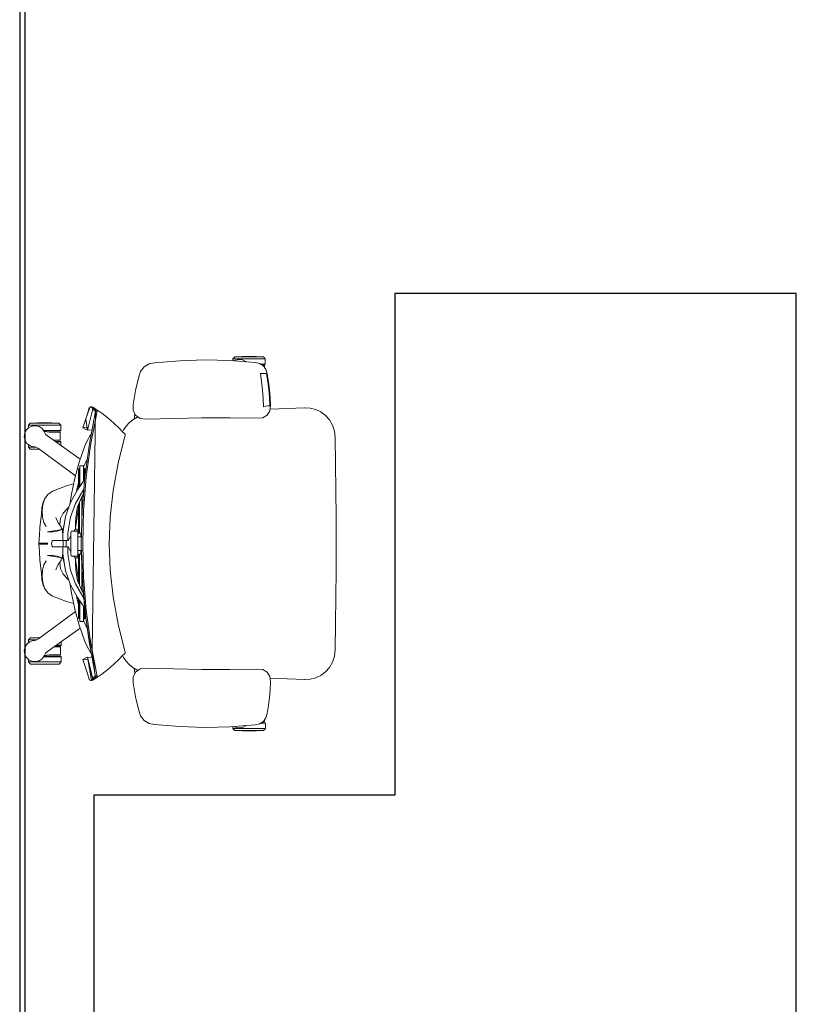
# Model space of a CAD drawing. Units: inches. Extents: x -102 to 514, y -198 to 34.
# Drawn here: x 436 to 438, y -86 to -84 of the extents above; entities that cross this region are included whole.
import ezdxf

# ---------------------------------------------------------------- set-up
doc = ezdxf.new("R2010")
doc.units = ezdxf.units.IN
doc.header["$MEASUREMENT"] = 0
doc.layers.add('gypusm clading', color=7, linetype='Continuous')
doc.layers.add('I-FURN-MOVE', color=43, linetype='Continuous', lineweight=15)

# ---------------------------------------------------------------- blocks, each defined once
blk = doc.blocks.new('Ground Floor Furniture$0$rtfert')
for p, q in [((-372.6, 331.7), (-361.4, 334)), ((-361.4, 334), (-311.3, 338.1)), ((-361.3, 334), (-361.4, 334)), ((-311.3, 338.1), (-261.2, 339.7)), ((-261.2, 339.7), (-211, 338.4)), ((-211, 338.4), (-161.2, 334.5)), ((-201.9, 346), (-205.8, 341.8)), ((-205.8, 341.8), (-205.8, 338)), ((-205.8, 341.8), (-140.9, 341.8)), ((-203.4, 337.8), (-200.7, 339.5)), ((-201.9, 346), (-173.3, 346.9)), ((-144.7, 346), (-201.9, 346)), ((-200.7, 339.5), (-193.7, 340.8)), ((-193.7, 340.8), (-186.6, 339.9)), ((-186.6, 339.9), (-180.3, 336.4)), ((-180.3, 336.4), (-179.8, 335.9)), ((-173.3, 346.9), (-144.7, 346)), ((-161.2, 334.5), (-152.3, 332.5)), ((-140.9, 341.8), (-144.7, 346)), ((-140.9, 331.3), (-140.9, 341.8)), ((-393.2, 305.9), (-389.4, 316.8)), ((-389.4, 316.8), (-382.5, 325.9)), ((-382.5, 325.9), (-372.6, 331.7)), ((-152.3, 332.5), (-144.8, 327.8)), ((-150.5, 331.3), (-140.9, 331.3)), ((-148.7, 330.2), (-142, 330.2)), ((-142.3, 327.8), (-144.8, 327.8)), ((-144.8, 327.8), (-139.7, 320.5)), ((-142.3, 324.3), (-142.3, 327.8)), ((-142, 330.2), (-140.9, 331.3)), ((-139.7, 320.5), (-137.1, 312)), ((-399.3, 278.5), (-393.2, 305.9)), ((-148.4, 296.2), (-150.6, 312.7)), ((-150.6, 312.7), (-145.6, 312.7)), ((-146.6, 279.7), (-148.4, 296.2)), ((-145.6, 312.7), (-142.1, 312.6)), ((-142.1, 312.6), (-139.9, 312.4)), ((-139.9, 312.4), (-138.3, 312.1)), ((-138.3, 312.1), (-135.7, 296.3)), ((-137.1, 312), (-134.6, 296.2)), ((-135.7, 296.3), (-133.8, 280.5)), ((-132.6, 280.4), (-134.6, 296.3)), ((-134.6, 296.2), (-132.7, 280.4)), ((-404.3, 250.9), (-399.3, 278.5)), ((-145.3, 263.1), (-146.6, 279.7)), ((-133.8, 280.5), (-132.6, 264.5)), ((-132.7, 280.4), (-131.3, 264.5)), ((-131.3, 264.5), (-132.6, 280.4)), ((-144.7, 246.5), (-145.3, 263.1)), ((-132.6, 264.5), (-132, 248.5)), ((-131.3, 264.5), (-130.5, 248.6)), ((-130.5, 248.6), (-131.3, 264.5)), ((-498.8, 222.3), (-490.8, 245.2)), ((-495.5, 232.3), (-491.6, 244.3)), ((-491.6, 244.3), (-490.8, 245.2)), ((-479, 237.7), (-491.5, 172.7)), ((-484.5, 242.2), (-491.3, 215.6)), ((-490.8, 245.2), (-488.6, 246.4)), ((-490.8, 245.2), (-489.7, 246.3)), ((-489.7, 246.3), (-488.6, 246.4)), ((-487.5, 245.4), (-489.7, 246.3)), ((-488.8, 186.6), (-479, 237.7)), ((-488.6, 246.4), (-487, 246.4)), ((-484.6, 243.5), (-487.5, 245.4)), ((-487, 246.4), (-486.1, 245.8)), ((-484.8, 245.5), (-487, 246.4)), ((-487, 246.4), (-484.5, 242.2)), ((-486.1, 245.8), (-484.8, 244.9)), ((-479.5, 241.5), (-486.1, -239.7)), ((-486.1, 186.7), (-476.2, 237.8)), ((-478.4, 241.4), (-484.8, 245.5)), ((-484.5, 242.2), (-484.8, 244.9)), ((-484.8, 244.9), (-482.6, 243.9)), ((-484, 240.2), (-483.7, 240.4)), ((-482.4, 239.5), (-484, 240.2)), ((-483.7, 240.4), (-479.5, 241.5)), ((-482.8, 241.3), (-483.7, 240.4)), ((-482.5, 241.4), (-482.8, 241.3)), ((-482.6, 243.9), (-478.2, 241)), ((-481.3, 241.8), (-482.5, 241.4)), ((-479.1, 237.3), (-482.4, 239.5)), ((-480.9, 241.8), (-481.3, 241.8)), ((-479.5, 241.5), (-480.9, 241.8)), ((-479.2, 241.3), (-479.5, 241.5)), ((-477.9, 240.9), (-479.5, 241.5)), ((-477.9, 240.6), (-479.2, 241.3)), ((-477.3, 237.1), (-479, 237.7)), ((-477, 240.4), (-478.4, 241.4)), ((-476.3, 240), (-477.9, 240.9)), ((-476.9, 239.3), (-477.9, 240.6)), ((-476.5, 236.5), (-477.3, 237.1)), ((-476.2, 237.8), (-476.9, 239.3)), ((-466.4, 233.4), (-476.3, 240)), ((-404.4, 239.6), (-404.3, 250.9)), ((-399.4, 229.6), (-404.4, 239.6)), ((-139.8, 247.4), (-144.7, 246.5)), ((-135.9, 248), (-139.8, 247.4)), ((-131.7, 238.3), (-137.1, 229.6)), ((-133.6, 248.3), (-135.9, 248)), ((-132, 248.5), (-133.6, 248.3)), ((-130.5, 248.6), (-131.7, 238.3)), ((-63.1, 244.5), (-131.3, 241.8)), ((-130.5, 248.6), (-130.5, 248.6)), ((-63.7, 244.5), (-63.1, 244.5)), ((-63.1, 244.5), (-51.3, 243.8)), ((-51.3, 243.8), (-40.4, 240.9)), ((-40.4, 240.9), (-30.3, 236)), ((-30.3, 236), (-21.1, 229.1)), ((-504.4, 204.3), (-498.8, 222.3)), ((-498.8, 222.3), (-495.5, 232.3)), ((-495.2, 199.6), (-498.8, 222.3)), ((-454.5, 224), (-466.4, 233.4)), ((-442.6, 213.8), (-454.5, 224)), ((-404.9, 220.1), (-411.9, 214.4)), ((-397.1, 224.7), (-404.9, 220.1)), ((-402.1, 221.7), (-400.9, 231.7)), ((-400.9, 231.7), (-400.8, 232.4)), ((-390.2, 223.2), (-399.4, 229.6)), ((-394.1, 225.9), (-397.1, 224.7)), ((-378.9, 221.9), (-390.2, 223.2)), ((-323.2, 223.1), (-378.9, 221.9)), ((-267.5, 224.1), (-323.2, 223.1)), ((-211.8, 224.5), (-267.5, 224.1)), ((-156.4, 223.4), (-211.8, 224.5)), ((-145.9, 224.4), (-156.4, 223.4)), ((-137.1, 229.6), (-145.9, 224.4)), ((-21.1, 229.1), (-13.1, 220.2)), ((-13.1, 220.2), (-6.9, 209.6)), ((-620.3, 193.5), (-617.2, 199.9)), ((-617.2, 199.9), (-612, 204.8)), ((-613, 209.7), (-609.2, 213.8)), ((-613, 209.7), (-613, 203.9)), ((-548.1, 209.7), (-613, 209.7)), ((-612, 204.8), (-605.6, 207.9)), ((-580.6, 214.7), (-609.2, 213.8)), ((-609.2, 213.8), (-552, 213.8)), ((-605.6, 207.9), (-598.5, 208.5)), ((-598.5, 208.5), (-591.6, 206.7)), ((-591.6, 206.7), (-585.7, 202.7)), ((-585.7, 202.7), (-581.4, 197)), ((-583, 199.2), (-548.1, 199.2)), ((-582.1, 198.1), (-549.2, 198.1)), ((-581.6, 196.8), (-578.6, 191.9)), ((-581.4, 197), (-580.8, 195.5)), ((-571.7, 195.7), (-581.3, 196.9)), ((-552, 213.8), (-580.6, 214.7)), ((-548.1, 209.7), (-552, 213.8)), ((-549.2, 198.1), (-548.1, 199.2)), ((-548.1, 199.2), (-548.1, 209.7)), ((-504.4, 204.3), (-501.9, 205.1)), ((-499.7, 201.9), (-504.4, 204.3)), ((-501.9, 205.1), (-497.1, 204.6)), ((-495.2, 199.6), (-499.7, 201.9)), ((-497.1, 204.6), (-494.2, 203.6)), ((-491.3, 215.6), (-495.2, 199.6)), ((-493.4, 200.3), (-495.2, 199.6)), ((-488.5, 200), (-493.4, 200.3)), ((-486.4, 199.3), (-488.5, 200)), ((-432.7, 204.2), (-442.6, 213.8)), ((-425.3, 196.6), (-432.7, 204.2)), ((-429.5, 201), (-429.8, 201.2)), ((-429.2, 200.6), (-429.5, 201)), ((-423.3, 200.6), (-425.3, 196.6)), ((-420.4, 191.9), (-425.3, 196.6)), ((-418.1, 207.9), (-423.3, 200.6)), ((-411.9, 214.4), (-418.1, 207.9)), ((-6.9, 209.6), (-2.9, 197.8)), ((-2.9, 197.8), (-1.4, 185.2)), ((-621.2, 186.4), (-620.3, 193.5)), ((-619.6, 179.4), (-621.2, 186.4)), ((-615.8, 173.4), (-619.6, 179.4)), ((-578.6, 191.9), (-574.7, 188.3)), ((-574.7, 188.3), (-509.5, 141.8)), ((-549.6, 195.7), (-571.7, 195.7)), ((-562.6, 179.7), (-549.6, 179.7)), ((-559.3, 177.3), (-549.2, 177.3)), ((-549.6, 179.7), (-549.6, 195.7)), ((-549.2, 177.3), (-548.1, 176.2)), ((-501.2, 166.4), (-495.9, 178.5)), ((-495.9, 178.5), (-490, 189)), ((-491.5, 172.7), (-488.8, 186.6)), ((-490, 189), (-487.8, 191.9)), ((-488.7, 172.8), (-486.1, 186.7)), ((-434, 133.8), (-420, 190.2)), ((-420, 190.2), (-420.4, 191.9)), ((-1.4, 185.2), (-0.8, 132.3)), ((-610.1, 169), (-615.8, 173.4)), ((-613, 171.3), (-613, 165.7)), ((-597.8, 165.7), (-613, 165.7)), ((-613, 165.7), (-609.2, 161.6)), ((-603.4, 166.7), (-610.1, 169)), ((-609.2, 161.6), (-590.1, 160.9)), ((-609.2, 161.6), (-591, 161.6)), ((-601.8, 166.6), (-603.4, 166.7)), ((-603.2, 167), (-597.7, 165.6)), ((-597.7, 165.6), (-593, 163.1)), ((-593, 163.1), (-519.3, 108.5)), ((-557.7, 176.2), (-548.1, 176.2)), ((-548.1, 176.2), (-548.1, 169.3)), ((-511.6, 135.7), (-501.2, 166.4)), ((-491.5, 172.7), (-500.4, 106.8)), ((-498.5, 120.9), (-491.5, 172.7)), ((-495.8, 121), (-488.7, 172.8)), ((-500.7, 132.6), (-495.5, 142.8)), ((-520.5, 104.3), (-511.6, 135.7)), ((-513, 121.7), (-511.2, 123.6)), ((-513, 84.4), (-513, 121.7)), ((-511.2, 123.6), (-510.3, 123.8)), ((-511.2, 123.6), (-511.2, 87.1)), ((-510.2, 128.8), (-510.3, 126.9)), ((-510.3, 126.9), (-510.3, 123.8)), ((-510.3, 123.8), (-510.3, 88.3)), ((-503.3, 128.8), (-510.2, 128.8)), ((-503.3, 128.8), (-503.4, 126.9)), ((-503.4, 126.9), (-503.4, 123.8)), ((-503.4, 123.8), (-503.4, 98.1)), ((-503.2, 128.8), (-503.3, 128.8)), ((-502.9, 123.9), (-503.2, 128.8)), ((-503, 126), (-500.7, 132.6)), ((-501.4, 123.6), (-502.9, 123.9)), ((-502.9, 123.9), (-502.9, 98.9)), ((-499.3, 121.7), (-501.4, 123.6)), ((-501.4, 123.6), (-501.4, 101)), ((-500.4, 106.8), (-498.5, 120.9)), ((-499.3, 115.1), (-499.3, 121.7)), ((-497.6, 106.9), (-495.8, 121)), ((-444, 79.3), (-434, 133.8)), ((-0.8, 132.3), (-0.3, 79.4)), ((-527.4, 72.2), (-520.5, 104.3)), ((-515.3, 81), (-500.8, 102)), ((-500.4, 106.8), (-505.8, 40.3)), ((-504.6, 54.5), (-500.4, 106.8)), ((-501.9, 54.6), (-497.6, 106.9)), ((-537.3, 88.9), (-564.6, 78.4)), ((-522.9, 93), (-537.3, 88.9)), ((-529.3, 55.3), (-515.3, 81)), ((-519, 53.7), (-504.8, 78.9)), ((-517.4, 77.3), (-515.8, 84.5)), ((-515.8, 84.5), (-513, 94.7)), ((-504.8, 78.9), (-502.4, 82.4)), ((-450.1, 26.1), (-444, 79.3)), ((-0.3, 79.4), (0, 26.5)), ((-581, 62), (-584.4, 50.9)), ((-581, 62), (-583.2, 56.3)), ((-574.4, 71.3), (-581, 62)), ((-564.6, 78.4), (-574.4, 71.3)), ((-530.7, 51.2), (-527.4, 72.2)), ((-514.8, 47), (-507.3, 65.8)), ((-507.3, 65.8), (-503.1, 73.2)), ((-506.4, 67.4), (-506.4, 17.9)), ((-505.9, 68.2), (-503.5, 68.2)), ((-503.2, 72.7), (-503.2, 73.1)), ((-586.4, 45.1), (-587, 32.8)), ((-583.2, 56.3), (-586.4, 45.1)), ((-584.4, 50.9), (-585.4, 38.7)), ((-536.9, 41.3), (-543.7, 33.8)), ((-536, 43), (-543.5, 34.3)), ((-539, 27.7), (-529.3, 55.3)), ((-533.3, 43.9), (-536.9, 41.3)), ((-532.8, 45.4), (-536, 43)), ((-528.9, 26.6), (-519, 53.7)), ((-517.4, 35.4), (-514.8, 47)), ((-515.2, 32.4), (-513, 44.9)), ((-513, 51.4), (-513, -5.9)), ((-511.2, 56.1), (-511.2, -5.9)), ((-505.8, 40.3), (-507.5, -26.6)), ((-505.8, 40.3), (-504.6, 54.5)), ((-504.8, -26.5), (-503, 40.4)), ((-503, 40.4), (-501.9, 54.6)), ((-589.9, 5.4), (-587, 32.8)), ((-585.4, 38.7), (-584.9, 26.4)), ((-584.9, 26.4), (-582.2, 15.5)), ((-558.2, 25.4), (-553.8, 14.9)), ((-548.7, 23.8), (-550.6, 11.9)), ((-543.5, 34.3), (-548.7, 23.8)), ((-543.9, -1.2), (-539, 27.7)), ((-533.9, -1.8), (-528.9, 26.6)), ((-518.9, 15.4), (-518.6, 24.6)), ((-518.8, 4.4), (-515.2, 32.4)), ((-518.6, 24.6), (-517.4, 35.4)), ((-452.1, -26.5), (-450.1, 26.1)), ((0, 26.5), (0, -26.5)), ((-591, -9.9), (-589.9, 5.4)), ((-582.2, 15.5), (-577.3, 7.6)), ((-545.7, 1.5), (-574.6, -2.7)), ((-555.9, -1.6), (-549.5, 0.1)), ((-553.8, 14.9), (-547.8, 7.2)), ((-550.6, 11.9), (-550.5, 10.7)), ((-549.5, 0.1), (-545.1, 1.7)), ((-547.8, 7.2), (-547.3, 1.2)), ((-545.1, 1.7), (-543.7, 4)), ((-544.5, -12.5), (-545.1, 1.7)), ((-543.8, -0.8), (-543.7, 4)), ((-543.7, 4), (-542.3, 9.3)), ((-542.4, 7.6), (-542.3, 9.3)), ((-542.3, 9.3), (-541.6, 12.1)), ((-522.1, -1.6), (-519.3, 2.7)), ((-516, 2.6), (-519.4, 2.6)), ((-519.3, 2.7), (-518.8, 4.1)), ((-519.1, 2.6), (-518.9, 3.9)), ((-518.8, 8.4), (-518.9, 15.4)), ((-518.8, 4.1), (-518.8, 8.4)), ((-516, -1.6), (-516, 2.6)), ((-592.1, -25.7), (-591, -9.9)), ((-574.6, -2.7), (-564.2, -2.6)), ((-564.2, -2.6), (-555.9, -1.6)), ((-544.5, -12.9), (-544.4, -9.4)), ((-544.4, -15.9), (-544.5, -12.9)), ((-544.4, -9.4), (-543.9, -1.2)), ((-544.4, -18.3), (-544.4, -15.9)), ((-544.3, -19.9), (-544.4, -18.3)), ((-534.5, -15), (-534.4, -11.1)), ((-534.4, -17.8), (-534.5, -15)), ((-534.4, -11.1), (-534.3, -6.6)), ((-534.2, -19.5), (-534.4, -17.8)), ((-534.3, -6.6), (-533.9, -1.8)), ((-534, -20.2), (-534.2, -19.5)), ((-528.1, -11), (-534, -20.2)), ((-528.3, -41.1), (-528.3, -11.9)), ((-527.3, -1.6), (-528.1, -4.8)), ((-528.1, -4.8), (-528.1, -48.2)), ((-514.2, -1.6), (-527.3, -1.6)), ((-518.9, -1.6), (-520.1, -1.6)), ((-514.3, -1.6), (-514.4, -1.6)), ((-514.4, -40.4), (-514.4, -12.6)), ((-507.2, -12.6), (-514.4, -12.6)), ((-514.4, -12.6), (-514.3, -12.6)), ((-514.3, -5.9), (-514.2, -1.6)), ((-514.3, -12.6), (-514.3, -5.9)), ((-507, -5.9), (-514.3, -5.9)), ((-508.3, -5.9), (-508.3, -12.6)), ((-574.6, -25.7), (-592.1, -25.7)), ((-592.1, -27.3), (-592.1, -25.7)), ((-592.1, -27.3), (-574.6, -27.3)), ((-591, -43.1), (-592.1, -27.3)), ((-574.6, -27.3), (-574.6, -25.7)), ((-566.3, -23.4), (-566.6, -26.5)), ((-566.6, -26.5), (-566.3, -29.6)), ((-566.3, -29.6), (-566.6, -26.5)), ((-565.7, -31.6), (-566.6, -26.7)), ((-565.6, -21.1), (-566.3, -23.4)), ((-566.3, -29.6), (-565.6, -31.9)), ((-564.7, -20.2), (-565.6, -21.1)), ((-565.6, -31.9), (-564.7, -32.8)), ((-555, -20.2), (-564.7, -20.2)), ((-564.7, -32.8), (-555, -32.8)), ((-548.3, -20.2), (-555, -20.2)), ((-555, -32.8), (-548.3, -32.8)), ((-544.7, -20.2), (-548.3, -20.2)), ((-548.3, -32.8), (-544.7, -32.8)), ((-544.1, -20.2), (-544.7, -20.2)), ((-544.7, -32.8), (-544.1, -32.7)), ((-544.4, -37.1), (-544.5, -40.1)), ((-544.3, -33.1), (-544.4, -34.7)), ((-544.4, -34.7), (-544.4, -37.1)), ((-544.1, -20.2), (-544.3, -19.9)), ((-544.1, -32.7), (-544.3, -33.1)), ((-541.1, -20.2), (-544.1, -20.2)), ((-534, -20.2), (-544.1, -20.2)), ((-534, -32.8), (-544.1, -32.7)), ((-544.1, -32.7), (-544.1, -32.7)), ((-544.1, -32.7), (-542.5, -32.8)), ((-543.8, -26.5), (-543.6, -22.9)), ((-543.6, -30), (-543.8, -26.5)), ((-543.6, -22.9), (-543.2, -20.5)), ((-543.2, -32.5), (-543.6, -30)), ((-543.2, -20.5), (-543.1, -20.2)), ((-543.1, -32.7), (-543.2, -32.5)), ((-542.5, -32.8), (-534, -32.8)), ((-534, -20.2), (-541.1, -20.2)), ((-537.7, -32.8), (-537.7, -20.2)), ((-534.4, -35.2), (-534.5, -37.9)), ((-534.5, -37.9), (-534.4, -41.8)), ((-534.2, -33.5), (-534.4, -35.2)), ((-534, -32.8), (-534.2, -33.5)), ((-533.3, -20.1), (-534, -20.2)), ((-528.1, -42), (-534, -32.8)), ((-534, -32.8), (-533.3, -32.9)), ((-507.5, -26.6), (-505.8, -93.4)), ((-503, -93.3), (-504.8, -26.5)), ((-450.1, -79.1), (-452.1, -26.5)), ((0, -26.5), (0, -79.5)), ((-589.9, -58.4), (-591, -43.1)), ((-587, -85.8), (-589.9, -58.4)), ((-545.7, -54.4), (-574.6, -50.3)), ((-574.6, -50.3), (-564.2, -50.4)), ((-564.2, -50.4), (-555.9, -51.4)), ((-555.9, -51.4), (-549.5, -53.1)), ((-549.5, -53.1), (-545.1, -54.7)), ((-547.8, -60.2), (-547.3, -54.2)), ((-545.1, -54.7), (-544.5, -40.5)), ((-545.1, -54.7), (-545, -54.2)), ((-543.7, -57), (-545.1, -54.7)), ((-544.5, -40.1), (-544.4, -43.6)), ((-544.4, -43.6), (-544.2, -47.6)), ((-544.2, -47.6), (-539, -80.7)), ((-543.7, -57), (-543.9, -49.7)), ((-542.3, -62.3), (-543.7, -57)), ((-542.3, -62.3), (-542.6, -57.7)), ((-534.4, -41.8), (-534.3, -46.4)), ((-534.3, -46.4), (-533.9, -51.2)), ((-533.9, -51.2), (-528.9, -79.6)), ((-528.1, -48.2), (-527.3, -51.4)), ((-527.3, -51.4), (-514.2, -51.4)), ((-519.3, -55.7), (-522.1, -51.4)), ((-516, -55.6), (-519.4, -55.6)), ((-518.8, -57.1), (-519.3, -55.7)), ((-518.9, -56.9), (-519.1, -55.6)), ((-519.1, -55.6), (-518.2, -55.6)), ((-518.8, -61.4), (-518.8, -57.1)), ((-518.8, -57.4), (-515.2, -85.3)), ((-517.7, -55.6), (-517.2, -55.6)), ((-516, -51.4), (-516, -55.6)), ((-514.4, -40.4), (-507.2, -40.4)), ((-514.3, -47.1), (-514.4, -40.4)), ((-514.2, -51.4), (-514.3, -47.1)), ((-514.3, -47.1), (-507, -47.1)), ((-513, -47.1), (-513, -104.4)), ((-511.2, -109.1), (-511.2, -47.1)), ((-508.3, -40.4), (-508.3, -47.1)), ((-504.6, -107.6), (-507.2, -40.9)), ((-584.9, -79.4), (-582.2, -68.5)), ((-582.2, -68.5), (-577.3, -60.6)), ((-558.2, -78.4), (-553.8, -67.9)), ((-553.8, -67.9), (-547.8, -60.2)), ((-550.6, -64.9), (-550.5, -63.7)), ((-548.7, -76.8), (-550.6, -64.9)), ((-543.5, -87.2), (-548.7, -76.8)), ((-541, -67.8), (-542.3, -62.3)), ((-518.9, -68.3), (-518.8, -61.4)), ((-518.6, -77.6), (-518.9, -68.3)), ((-517.4, -88.4), (-518.6, -77.6)), ((-506.4, -120.4), (-506.4, -70.9)), ((-586.4, -98.1), (-587, -85.8)), ((-585.4, -91.7), (-584.9, -79.4)), ((-584.4, -103.9), (-585.4, -91.7)), ((-536.9, -94.3), (-543.7, -86.8)), ((-536, -96), (-543.5, -87.2)), ((-539, -80.7), (-529.3, -108.3)), ((-533.3, -96.9), (-536.9, -94.3)), ((-532.8, -98.4), (-536, -96)), ((-528.9, -79.6), (-519, -106.7)), ((-514.8, -100), (-517.4, -88.4)), ((-515.2, -85.3), (-513, -97.9)), ((-505.8, -93.4), (-504.6, -107.6)), ((-501.9, -107.6), (-503, -93.3)), ((-444, -132.3), (-450.1, -79.1)), ((0, -79.5), (-0.3, -132.4)), ((-583.2, -109.3), (-586.4, -98.1)), ((-581, -115), (-584.4, -103.9)), ((-581, -115), (-583.2, -109.3)), ((-574.4, -124.3), (-581, -115)), ((-530.7, -104.1), (-527.4, -125.2)), ((-529.3, -108.3), (-515.3, -134)), ((-519, -106.7), (-504.8, -131.9)), ((-507.3, -118.8), (-514.8, -100)), ((-504.6, -107.6), (-500.4, -160)), ((-498.5, -174), (-504.6, -107.6)), ((-497.6, -159.9), (-501.9, -107.6)), ((-564.6, -131.3), (-574.4, -124.3)), ((-537.3, -141.9), (-564.6, -131.3)), ((-527.4, -125.2), (-520.5, -157.3)), ((-517.4, -130.3), (-515.8, -137.5)), ((-515.3, -134), (-500.8, -154.9)), ((-513, -137.4), (-513, -174.7)), ((-503.1, -126.2), (-507.3, -118.8)), ((-503.5, -121.2), (-505.9, -121.2)), ((-504.8, -131.9), (-502.4, -135.3)), ((-503.2, -125.8), (-503.1, -126.2)), ((-434, -186.8), (-444, -132.3)), ((-0.3, -132.4), (-0.7, -185.3)), ((-522.9, -146), (-537.3, -141.9)), ((-515.8, -137.5), (-513, -147.7)), ((-511.2, -176.6), (-511.2, -140)), ((-510.3, -176.8), (-510.3, -141.3)), ((-503.4, -176.8), (-503.4, -151.1)), ((-502.9, -176.9), (-502.9, -151.9)), ((-501.4, -176.6), (-501.4, -154)), ((-593, -216.1), (-519.3, -161.5)), ((-520.5, -157.3), (-511.6, -188.7)), ((-513, -174.7), (-511.2, -176.6)), ((-499.3, -174.7), (-501.4, -176.6)), ((-500.4, -160), (-498.5, -174)), ((-499.3, -168.2), (-499.3, -174.7)), ((-488.8, -239.7), (-498.5, -174)), ((-498.5, -174), (-491.4, -225.9)), ((-495.8, -173.9), (-497.6, -159.9)), ((-488.7, -225.8), (-495.8, -173.9)), ((-574.7, -241.3), (-509.5, -194.8)), ((-511.6, -188.7), (-501.2, -219.4)), ((-511.2, -176.6), (-510.3, -176.8)), ((-510.3, -179.9), (-510.3, -176.8)), ((-510.2, -181.8), (-510.3, -179.9)), ((-503.3, -181.8), (-510.2, -181.8)), ((-503.4, -179.9), (-503.4, -176.8)), ((-503.3, -181.8), (-503.4, -179.9)), ((-503.2, -181.7), (-503.3, -181.8)), ((-502.9, -176.9), (-503.2, -181.7)), ((-503, -179), (-500.7, -185.6)), ((-501.4, -176.6), (-502.9, -176.9)), ((-500.7, -185.6), (-495.6, -195.7)), ((-420, -243.2), (-434, -186.8)), ((-0.7, -185.3), (-1.4, -238.2)), ((-612.7, -218.3), (-608.8, -214.2)), ((-608.8, -214.2), (-589.7, -213.6)), ((-590.5, -214.2), (-608.8, -214.2)), ((-621.2, -239.4), (-619.6, -232.4)), ((-619.6, -232.4), (-615.7, -226.4)), ((-615.7, -226.4), (-610.1, -222)), ((-612.7, -218.3), (-612.7, -224)), ((-597.1, -218.3), (-612.7, -218.3)), ((-610.1, -222), (-603.4, -219.7)), ((-603.4, -219.7), (-601.8, -219.6)), ((-603.2, -220), (-597.7, -218.6)), ((-597.7, -218.6), (-593, -216.1)), ((-562.2, -232.3), (-549.2, -232.3)), ((-558.8, -229.9), (-548.9, -229.9)), ((-557.3, -228.8), (-547.8, -228.8)), ((-549.2, -232.3), (-549.2, -248.3)), ((-548.9, -229.9), (-547.8, -228.8)), ((-547.8, -228.8), (-547.8, -222.1)), ((-501.2, -219.4), (-495.9, -231.4)), ((-495.9, -231.4), (-490, -242)), ((-491.4, -225.9), (-488.8, -239.7)), ((-486.1, -239.7), (-488.7, -225.8)), ((-620.3, -246.5), (-621.2, -239.4)), ((-617.2, -252.9), (-620.3, -246.5)), ((-612, -257.8), (-617.2, -252.9)), ((-581.4, -250), (-585.7, -255.7)), ((-582.7, -251.8), (-547.8, -251.8)), ((-581.9, -250.7), (-548.9, -250.7)), ((-581.6, -249.8), (-578.6, -244.9)), ((-580.8, -248.5), (-581.4, -250)), ((-571.3, -248.3), (-581.2, -249.6)), ((-578.6, -244.9), (-574.7, -241.3)), ((-549.2, -248.3), (-571.3, -248.3)), ((-548.9, -250.7), (-547.8, -251.8)), ((-547.8, -251.8), (-547.8, -262.3)), ((-499.7, -254.9), (-504.4, -257.3)), ((-495.2, -252.6), (-499.7, -254.9)), ((-495.2, -252.6), (-487, -299.4)), ((-484.8, -297.8), (-495.2, -252.6)), ((-493.4, -253.3), (-495.2, -252.6)), ((-495.2, -252.6), (-491.3, -268.6)), ((-488.5, -253), (-493.4, -253.3)), ((-490, -242), (-487.8, -244.8)), ((-479, -290.9), (-488.8, -239.7)), ((-486.4, -252.3), (-488.5, -253)), ((-479.5, -294.5), (-486.1, -239.7)), ((-486.1, -239.7), (-476.2, -290.8)), ((-432.7, -257.1), (-425.3, -249.6)), ((-429.5, -254), (-429.8, -254.2)), ((-429.2, -253.5), (-429.5, -254)), ((-425.3, -249.6), (-420.4, -244.9)), ((-425.3, -249.6), (-423.3, -253.5)), ((-423.3, -253.5), (-418.1, -260.9)), ((-420.4, -244.9), (-420, -243.2)), ((-2.9, -250.7), (-6.9, -262.6)), ((-1.4, -238.2), (-2.9, -250.7)), ((-612.7, -257.2), (-612.7, -262.3)), ((-547.8, -262.3), (-612.7, -262.3)), ((-612.7, -262.3), (-608.8, -266.4)), ((-605.6, -260.9), (-612, -257.8)), ((-608.8, -266.4), (-551.6, -266.4)), ((-580.2, -267.4), (-608.8, -266.4)), ((-598.5, -261.5), (-605.6, -260.9)), ((-591.6, -259.7), (-598.5, -261.5)), ((-585.7, -255.7), (-591.6, -259.7)), ((-551.6, -266.4), (-580.2, -267.4)), ((-551.6, -266.4), (-547.8, -262.3)), ((-501.9, -258.1), (-504.4, -257.3)), ((-504.4, -257.3), (-498.8, -275.3)), ((-497.1, -257.6), (-501.9, -258.1)), ((-494.2, -256.6), (-497.1, -257.6)), ((-491.3, -268.6), (-484.5, -295.2)), ((-454.5, -277), (-442.6, -266.8)), ((-442.6, -266.8), (-432.7, -257.1)), ((-418.1, -260.9), (-411.9, -267.4)), ((-411.9, -267.4), (-404.9, -273)), ((-404.9, -273), (-397.1, -277.7)), ((-402.1, -274.7), (-400.9, -284.7)), ((-13.1, -273.2), (-21.1, -282.1)), ((-6.9, -262.6), (-13.1, -273.2)), ((-498.8, -275.3), (-495.4, -285.2)), ((-495.4, -285.2), (-491.6, -297.3)), ((-482.4, -292.5), (-484, -293.2)), ((-484, -293.2), (-483.7, -293.4)), ((-483.7, -293.4), (-482.5, -294.4)), ((-483.7, -293.4), (-482.8, -294.3)), ((-482.8, -294.3), (-482.5, -294.4)), ((-482.5, -296.8), (-478.2, -294)), ((-479.1, -290.4), (-482.4, -292.5)), ((-479.5, -294.5), (-477.9, -293.9)), ((-479.2, -294.3), (-479.5, -294.5)), ((-477.9, -293.6), (-479.2, -294.3)), ((-477.3, -290.2), (-479, -290.9)), ((-477, -293.4), (-478.4, -294.4)), ((-476.9, -292.3), (-477.9, -293.6)), ((-477.9, -293.9), (-476.3, -293)), ((-476.5, -289.6), (-477.3, -290.2)), ((-476.2, -290.8), (-476.9, -292.3)), ((-476.3, -293), (-466.4, -286.4)), ((-466.4, -286.4), (-454.5, -277)), ((-399.4, -282.6), (-404.4, -292.6)), ((-404.4, -292.6), (-404.3, -303.9)), ((-400.9, -284.7), (-400.8, -285.4)), ((-390.2, -276.2), (-399.4, -282.6)), ((-397.1, -277.7), (-394.1, -278.9)), ((-378.9, -274.9), (-390.2, -276.2)), ((-323.2, -276.1), (-378.9, -274.9)), ((-267.5, -277.1), (-323.2, -276.1)), ((-211.8, -277.5), (-267.5, -277.1)), ((-156.4, -276.4), (-211.8, -277.5)), ((-145.9, -277.3), (-156.4, -276.4)), ((-137.1, -282.6), (-145.9, -277.3)), ((-131.7, -291.3), (-137.1, -282.6)), ((-130.5, -301.6), (-131.7, -291.3)), ((-40.4, -293.9), (-51.3, -296.8)), ((-30.3, -289), (-40.4, -293.9)), ((-21.1, -282.1), (-30.3, -289)), ((-491.6, -297.3), (-490.8, -298.1)), ((-490.8, -298.1), (-489.7, -299.3)), ((-489.7, -299.3), (-487.5, -298.4)), ((-488.6, -299.4), (-489.7, -299.3)), ((-487, -299.4), (-488.6, -299.4)), ((-487.5, -298.4), (-484.6, -296.5)), ((-484.8, -298.5), (-487, -299.4)), ((-487, -299.4), (-486.1, -298.8)), ((-486.1, -298.8), (-484.8, -297.8)), ((-478.4, -294.4), (-484.8, -298.5)), ((-484.5, -295.2), (-484.8, -297.8)), ((-484.8, -297.8), (-482.5, -296.8)), ((-482.5, -294.4), (-480.9, -294.8)), ((-482.5, -294.4), (-481.3, -294.8)), ((-481.3, -294.8), (-480.9, -294.8)), ((-480.9, -294.8), (-479.5, -294.5)), ((-404.3, -303.9), (-399.3, -331.5)), ((-131.3, -294.8), (-63.7, -297.5)), ((-131.3, -317.5), (-130.5, -301.6)), ((-63.1, -297.5), (-63.7, -297.5)), ((-51.3, -296.8), (-63.1, -297.5)), ((-399.3, -331.5), (-393.2, -358.9)), ((-134.6, -349.3), (-132.6, -333.4)), ((-132.6, -333.4), (-131.3, -317.5)), ((-137.1, -365), (-134.6, -349.3)), ((-393.2, -358.9), (-389.4, -369.7)), ((-389.4, -369.7), (-382.5, -378.9)), ((-139.7, -373.5), (-137.1, -365)), ((-382.5, -378.9), (-372.6, -384.7)), ((-372.6, -384.7), (-361.4, -387)), ((-361.4, -387), (-361.3, -387)), ((-361.4, -387), (-311.3, -391.1)), ((-311.3, -391.1), (-261.2, -392.7)), ((-261.2, -392.7), (-211, -391.4)), ((-211, -391.4), (-161.2, -387.5)), ((-205.6, -391), (-205.6, -394.9)), ((-203.4, -390.8), (-200.7, -392.5)), ((-186.6, -392.9), (-180.3, -389.4)), ((-180.3, -389.4), (-179.8, -388.9)), ((-161.2, -387.5), (-152.3, -385.5)), ((-152.3, -385.5), (-144.8, -380.8)), ((-150.6, -384.4), (-140.7, -384.4)), ((-148.8, -383.3), (-141.8, -383.3)), ((-142.2, -380.9), (-145, -380.9)), ((-144.8, -380.8), (-139.7, -373.5)), ((-142.2, -377.1), (-142.2, -380.9)), ((-141.8, -383.3), (-140.7, -384.4)), ((-140.7, -384.4), (-140.7, -394.9)), ((-140.7, -394.9), (-205.6, -394.9)), ((-205.6, -394.9), (-201.7, -399)), ((-173.1, -400), (-201.7, -399)), ((-201.7, -399), (-144.5, -399)), ((-200.7, -392.5), (-193.6, -393.8)), ((-193.6, -393.8), (-186.6, -392.9)), ((-144.5, -399), (-173.1, -400)), ((-144.5, -399), (-140.7, -394.9))]:
    blk.add_line(p, q)

msp = doc.modelspace()

# ---------------------------------------------------------------- linework, layer by layer
at = {"color": 8}
msp.add_lwpolyline([(437.6075, -85.9353), (437.6075, -84.4353), (436.8075, -84.4353), (436.8075, -85.4353), (436.2075, -85.4353), (436.2075, -85.9353), (437.6075, -85.9353)], dxfattribs=at)
at = {"layer": 'gypusm clading'}
for p, q in [((436.06, -79.5244), (436.06, -90.1449)), ((436.07, -79.5344), (436.07, -90.1449))]:
    msp.add_line(p, q, dxfattribs=at)

# ---------------------------------------------------------------- block references
at = {"layer": 'I-FURN-MOVE', "xscale": 0.001, "yscale": 0.001, "zscale": 0.001}
msp.add_blockref('Ground Floor Furniture$0$rtfert', (436.6903, -84.9076), dxfattribs=at)

doc.saveas('drawing.dxf')
